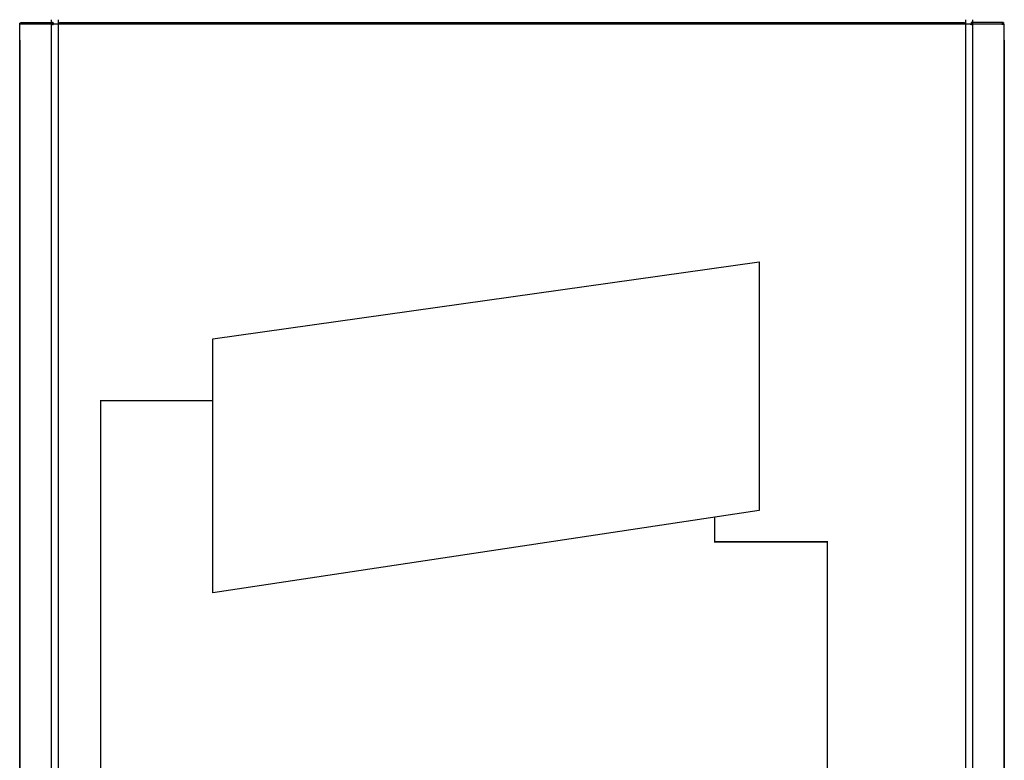
# Model space of a CAD drawing. Units: millimetres. Extents: x 37475 to 45073, y 1765 to 5274.
# Drawn here: x 37582 to 37609, y 1992 to 2012 of the extents above; entities that cross this region are included whole.
import ezdxf

# ---------------------------------------------------------------- set-up
doc = ezdxf.new("R2010")
doc.units = ezdxf.units.MM
doc.linetypes.add('ACAD_ISO02W100', pattern=[15, 12, -3])
doc.layers.add('Laag 1', color=7, linetype='Continuous')

# ---------------------------------------------------------------- blocks, each defined once
blk = doc.blocks.new('block 9886')
at = {"layer": 'Laag 1', "color": 250, "lineweight": 25, "true_color": 0x1a171b}
blk.add_lwpolyline([(173.391, 91.741), (173.391, 195.389)], dxfattribs=at)
blk = doc.blocks.new('block 9885')
at = {"layer": 'Laag 1'}
blk.add_blockref('block 9886', (0, 0), dxfattribs=at)
blk = doc.blocks.new('block 9877')
at = {"layer": 'Laag 1', "color": 250, "lineweight": 25, "true_color": 0x1a171b}
blk.add_lwpolyline([(173.39, 195.389), (173.39, 91.741)], dxfattribs=at)
blk = doc.blocks.new('block 9876')
at = {"layer": 'Laag 1'}
blk.add_blockref('block 9877', (0, 0), dxfattribs=at)
blk = doc.blocks.new('block 9874')
at = {"layer": 'Laag 1', "color": 250, "lineweight": 25, "true_color": 0x1a171b}
blk.add_lwpolyline([(171.276, 90.376), (171.276, 196.753)], dxfattribs=at)
blk = doc.blocks.new('block 9873')
at = {"layer": 'Laag 1'}
blk.add_blockref('block 9874', (0, 0), dxfattribs=at)
blk = doc.blocks.new('block 9871')
at = {"layer": 'Laag 1', "color": 250, "lineweight": 25, "true_color": 0x1a171b}
blk.add_lwpolyline([(170.796, 196.753), (170.796, 90.376)], dxfattribs=at)
blk = doc.blocks.new('block 9870')
at = {"layer": 'Laag 1'}
blk.add_blockref('block 9871', (0, 0), dxfattribs=at)
blk = doc.blocks.new('block 7198')
at = {"layer": 'Laag 1', "color": 250, "lineweight": 25, "true_color": 0x1a171b}
blk.add_lwpolyline([(109.955, 90.376), (109.955, 196.753)], dxfattribs=at)
blk = doc.blocks.new('block 7197')
at = {"layer": 'Laag 1'}
blk.add_blockref('block 7198', (0, 0), dxfattribs=at)
blk = doc.blocks.new('block 7195')
at = {"layer": 'Laag 1', "color": 250, "lineweight": 25, "true_color": 0x1a171b}
blk.add_lwpolyline([(109.475, 196.753), (109.475, 90.376)], dxfattribs=at)
blk = doc.blocks.new('block 7194')
at = {"layer": 'Laag 1'}
blk.add_blockref('block 7195', (0, 0), dxfattribs=at)
blk = doc.blocks.new('block 7093')
at = {"layer": 'Laag 1', "color": 250, "lineweight": 25, "true_color": 0x1a171b}
blk.add_lwpolyline([(107.361, 91.741), (107.361, 195.389)], dxfattribs=at)
blk = doc.blocks.new('block 7092')
at = {"layer": 'Laag 1'}
blk.add_blockref('block 7093', (0, 0), dxfattribs=at)
blk = doc.blocks.new('block 7087')
at = {"layer": 'Laag 1', "color": 250, "lineweight": 25, "true_color": 0x1a171b}
blk.add_lwpolyline([(107.361, 195.389), (107.361, 91.741)], dxfattribs=at)
blk = doc.blocks.new('block 7086')
at = {"layer": 'Laag 1'}
blk.add_blockref('block 7087', (0, 0), dxfattribs=at)
blk = doc.blocks.new('block 31125')
at = {"layer": 'Laag 1', "color": 250, "lineweight": 25, "true_color": 0x1a171b}
blk.add_open_spline([(171.279, 196.753), (171.279, 196.799), (171.169, 196.88), (171.169, 196.835)], degree=3, dxfattribs=at)
blk = doc.blocks.new('block 31124')
at = {"layer": 'Laag 1'}
blk.add_blockref('block 31125', (0, 0), dxfattribs=at)
blk = doc.blocks.new('block 31122')
at = {"layer": 'Laag 1', "color": 250, "lineweight": 25, "true_color": 0x1a171b}
blk.add_open_spline([(109.471, 196.746), (109.522, 196.732), (109.617, 196.696), (109.632, 196.734), (109.632, 196.734), (109.632, 196.734), (109.632, 196.734), (109.632, 196.734), (109.632, 196.734), (109.632, 196.734), (109.632, 196.734), (109.632, 196.734), (109.632, 196.734), (109.632, 196.734), (109.632, 196.734), (109.632, 196.734), (109.632, 196.734), (109.632, 196.734), (109.632, 196.734), (109.632, 196.734), (109.632, 196.734), (109.632, 196.734), (109.632, 196.734), (109.632, 196.734), (109.632, 196.734), (109.637, 196.749), (109.632, 196.775), (109.622, 196.796), (109.622, 196.796), (109.622, 196.796), (109.622, 196.796), (109.622, 196.796), (109.622, 196.796), (109.622, 196.796), (109.622, 196.796), (109.622, 196.796), (109.622, 196.796), (109.622, 196.796), (109.622, 196.796), (109.622, 196.796), (109.622, 196.796), (109.622, 196.796), (109.622, 196.796), (109.622, 196.796), (109.622, 196.796), (109.622, 196.796), (109.622, 196.796), (109.622, 196.796), (109.622, 196.796), (109.608, 196.824), (109.586, 196.845), (109.554, 196.847), (109.554, 196.847), (109.554, 196.847), (109.554, 196.847), (109.554, 196.847), (109.554, 196.847), (109.554, 196.847), (109.554, 196.847), (109.554, 196.847), (109.554, 196.847), (109.554, 196.847), (109.554, 196.847), (109.554, 196.847), (109.554, 196.847), (109.554, 196.847), (109.554, 196.847), (109.554, 196.847), (109.554, 196.847), (109.554, 196.847), (109.554, 196.847), (109.554, 196.847), (109.554, 196.847), (109.546, 196.847), (109.537, 196.846), (109.533, 196.842), (109.533, 196.842), (109.533, 196.842), (109.533, 196.842), (109.533, 196.842), (109.533, 196.842), (109.533, 196.842), (109.533, 196.842), (109.533, 196.842), (109.533, 196.842), (109.533, 196.842), (109.533, 196.842), (109.533, 196.842), (109.533, 196.842), (109.533, 196.842), (109.533, 196.842), (109.533, 196.842), (109.533, 196.842), (109.533, 196.842), (109.533, 196.842), (109.533, 196.842), (109.533, 196.842), (109.526, 196.835), (109.535, 196.816), (109.54, 196.804)], degree=3, knots=[0, 0, 0, 0, 1, 1, 1, 2, 2, 2, 3, 3, 3, 4, 4, 4, 5, 5, 5, 6, 6, 6, 7, 7, 7, 8, 8, 8, 9, 9, 9, 10, 10, 10, 11, 11, 11, 12, 12, 12, 13, 13, 13, 14, 14, 14, 15, 15, 15, 16, 16, 16, 17, 17, 17, 18, 18, 18, 19, 19, 19, 20, 20, 20, 21, 21, 21, 22, 22, 22, 23, 23, 23, 24, 24, 24, 25, 25, 25, 26, 26, 26, 27, 27, 27, 28, 28, 28, 29, 29, 29, 30, 30, 30, 31, 31, 31, 32, 32, 32, 33, 33, 33, 33], dxfattribs=at)
blk = doc.blocks.new('block 31121')
at = {"layer": 'Laag 1'}
blk.add_blockref('block 31122', (0, 0), dxfattribs=at)
blk = doc.blocks.new('block 31119')
at = {"layer": 'Laag 1', "color": 250, "lineweight": 25, "true_color": 0x1a171b}
blk.add_open_spline([(109.642, 196.753), (109.642, 196.799), (109.532, 196.88), (109.532, 196.835)], degree=3, dxfattribs=at)
blk = doc.blocks.new('block 31118')
at = {"layer": 'Laag 1'}
blk.add_blockref('block 31119', (0, 0), dxfattribs=at)
blk = doc.blocks.new('block 31092')
at = {"layer": 'Laag 1', "color": 250, "lineweight": 25, "true_color": 0x1a171b}
blk.add_open_spline([(173.392, 196.746), (173.341, 196.732), (173.247, 196.696), (173.231, 196.734), (173.231, 196.734), (173.231, 196.734), (173.231, 196.734), (173.231, 196.734), (173.231, 196.734), (173.231, 196.734), (173.231, 196.734), (173.231, 196.734), (173.231, 196.734), (173.231, 196.734), (173.231, 196.734), (173.231, 196.734), (173.231, 196.734), (173.231, 196.734), (173.231, 196.734), (173.231, 196.734), (173.231, 196.734), (173.231, 196.734), (173.231, 196.734), (173.231, 196.734), (173.231, 196.734), (173.226, 196.749), (173.231, 196.774), (173.241, 196.795), (173.241, 196.795), (173.241, 196.795), (173.241, 196.795), (173.241, 196.795), (173.241, 196.795), (173.241, 196.795), (173.241, 196.795), (173.241, 196.795), (173.241, 196.795), (173.241, 196.795), (173.241, 196.795), (173.241, 196.795), (173.241, 196.795), (173.241, 196.795), (173.241, 196.795), (173.241, 196.795), (173.241, 196.795), (173.241, 196.795), (173.241, 196.795), (173.241, 196.795), (173.241, 196.795), (173.254, 196.824), (173.276, 196.843), (173.308, 196.846), (173.308, 196.846), (173.308, 196.846), (173.308, 196.846), (173.308, 196.846), (173.308, 196.846), (173.308, 196.846), (173.308, 196.846), (173.308, 196.846), (173.308, 196.846), (173.308, 196.846), (173.308, 196.846), (173.308, 196.846), (173.308, 196.846), (173.308, 196.846), (173.308, 196.846), (173.308, 196.846), (173.308, 196.846), (173.308, 196.846), (173.308, 196.846), (173.308, 196.846), (173.308, 196.846), (173.316, 196.847), (173.325, 196.847), (173.33, 196.843), (173.33, 196.843), (173.33, 196.843), (173.33, 196.843), (173.33, 196.843), (173.33, 196.843), (173.33, 196.843), (173.33, 196.843), (173.33, 196.843), (173.33, 196.843), (173.33, 196.843), (173.33, 196.843), (173.33, 196.843), (173.33, 196.843), (173.33, 196.843), (173.33, 196.843), (173.33, 196.843), (173.33, 196.843), (173.33, 196.843), (173.33, 196.843), (173.33, 196.843), (173.33, 196.843), (173.336, 196.835), (173.328, 196.817), (173.323, 196.806)], degree=3, knots=[0, 0, 0, 0, 1, 1, 1, 2, 2, 2, 3, 3, 3, 4, 4, 4, 5, 5, 5, 6, 6, 6, 7, 7, 7, 8, 8, 8, 9, 9, 9, 10, 10, 10, 11, 11, 11, 12, 12, 12, 13, 13, 13, 14, 14, 14, 15, 15, 15, 16, 16, 16, 17, 17, 17, 18, 18, 18, 19, 19, 19, 20, 20, 20, 21, 21, 21, 22, 22, 22, 23, 23, 23, 24, 24, 24, 25, 25, 25, 26, 26, 26, 27, 27, 27, 28, 28, 28, 29, 29, 29, 30, 30, 30, 31, 31, 31, 32, 32, 32, 33, 33, 33, 33], dxfattribs=at)
blk = doc.blocks.new('block 31091')
at = {"layer": 'Laag 1'}
blk.add_blockref('block 31092', (0, 0), dxfattribs=at)
blk = doc.blocks.new('block 31089')
at = {"layer": 'Laag 1', "color": 250, "lineweight": 25, "true_color": 0x1a171b}
blk.add_open_spline([(173.221, 196.753), (173.221, 196.799), (173.331, 196.88), (173.331, 196.835)], degree=3, dxfattribs=at)
blk = doc.blocks.new('block 31088')
at = {"layer": 'Laag 1'}
blk.add_blockref('block 31089', (0, 0), dxfattribs=at)
blk = doc.blocks.new('block 31086')
at = {"layer": 'Laag 1', "color": 250, "lineweight": 25, "true_color": 0x1a171b}
blk.add_open_spline([(171.108, 196.746), (171.16, 196.732), (171.254, 196.696), (171.269, 196.734), (171.269, 196.734), (171.269, 196.734), (171.269, 196.734), (171.269, 196.734), (171.269, 196.734), (171.269, 196.734), (171.269, 196.734), (171.269, 196.734), (171.269, 196.734), (171.269, 196.734), (171.269, 196.734), (171.269, 196.734), (171.269, 196.734), (171.269, 196.734), (171.269, 196.734), (171.269, 196.734), (171.269, 196.734), (171.269, 196.734), (171.269, 196.734), (171.269, 196.734), (171.269, 196.734), (171.274, 196.749), (171.269, 196.775), (171.259, 196.796), (171.259, 196.796), (171.259, 196.796), (171.259, 196.796), (171.259, 196.796), (171.259, 196.796), (171.259, 196.796), (171.259, 196.796), (171.259, 196.796), (171.259, 196.796), (171.259, 196.796), (171.259, 196.796), (171.259, 196.796), (171.259, 196.796), (171.259, 196.796), (171.259, 196.796), (171.259, 196.796), (171.259, 196.796), (171.259, 196.796), (171.259, 196.796), (171.259, 196.796), (171.259, 196.796), (171.245, 196.824), (171.223, 196.845), (171.191, 196.847), (171.191, 196.847), (171.191, 196.847), (171.191, 196.847), (171.191, 196.847), (171.191, 196.847), (171.191, 196.847), (171.191, 196.847), (171.191, 196.847), (171.191, 196.847), (171.191, 196.847), (171.191, 196.847), (171.191, 196.847), (171.191, 196.847), (171.191, 196.847), (171.191, 196.847), (171.191, 196.847), (171.191, 196.847), (171.191, 196.847), (171.191, 196.847), (171.191, 196.847), (171.191, 196.847), (171.183, 196.847), (171.175, 196.846), (171.171, 196.842), (171.171, 196.842), (171.171, 196.842), (171.171, 196.842), (171.171, 196.842), (171.171, 196.842), (171.171, 196.842), (171.171, 196.842), (171.171, 196.842), (171.171, 196.842), (171.171, 196.842), (171.171, 196.842), (171.171, 196.842), (171.171, 196.842), (171.171, 196.842), (171.171, 196.842), (171.171, 196.842), (171.171, 196.842), (171.171, 196.842), (171.171, 196.842), (171.171, 196.842), (171.171, 196.842), (171.164, 196.835), (171.173, 196.816), (171.177, 196.804)], degree=3, knots=[0, 0, 0, 0, 1, 1, 1, 2, 2, 2, 3, 3, 3, 4, 4, 4, 5, 5, 5, 6, 6, 6, 7, 7, 7, 8, 8, 8, 9, 9, 9, 10, 10, 10, 11, 11, 11, 12, 12, 12, 13, 13, 13, 14, 14, 14, 15, 15, 15, 16, 16, 16, 17, 17, 17, 18, 18, 18, 19, 19, 19, 20, 20, 20, 21, 21, 21, 22, 22, 22, 23, 23, 23, 24, 24, 24, 25, 25, 25, 26, 26, 26, 27, 27, 27, 28, 28, 28, 29, 29, 29, 30, 30, 30, 31, 31, 31, 32, 32, 32, 33, 33, 33, 33], dxfattribs=at)
blk = doc.blocks.new('block 31085')
at = {"layer": 'Laag 1'}
blk.add_blockref('block 31086', (0, 0), dxfattribs=at)
blk = doc.blocks.new('block 31083')
at = {"layer": 'Laag 1', "color": 250, "lineweight": 25, "true_color": 0x1a171b}
blk.add_open_spline([(171.173, 196.818), (171.173, 196.816), (171.174, 196.814), (171.175, 196.811), (171.175, 196.811), (171.175, 196.811), (171.175, 196.811), (171.175, 196.811), (171.175, 196.811), (171.175, 196.811), (171.175, 196.811), (171.175, 196.811), (171.175, 196.811), (171.175, 196.811), (171.175, 196.811), (171.175, 196.811), (171.175, 196.811), (171.175, 196.811), (171.175, 196.811), (171.175, 196.811), (171.175, 196.811), (171.175, 196.811), (171.175, 196.811), (171.175, 196.811), (171.175, 196.811), (171.175, 196.809), (171.177, 196.807), (171.177, 196.804)], degree=3, knots=[0, 0, 0, 0, 1, 1, 1, 2, 2, 2, 3, 3, 3, 4, 4, 4, 5, 5, 5, 6, 6, 6, 7, 7, 7, 8, 8, 8, 9, 9, 9, 9], dxfattribs=at)
blk = doc.blocks.new('block 31082')
at = {"layer": 'Laag 1'}
blk.add_blockref('block 31083', (0, 0), dxfattribs=at)
blk = doc.blocks.new('block 31080')
at = {"layer": 'Laag 1', "color": 250, "lineweight": 25, "true_color": 0x1a171b}
blk.add_open_spline([(171.169, 196.835), (171.169, 196.832), (171.169, 196.83), (171.17, 196.827), (171.17, 196.827), (171.17, 196.827), (171.17, 196.827), (171.17, 196.827), (171.17, 196.827), (171.17, 196.827), (171.17, 196.827), (171.17, 196.827), (171.17, 196.827), (171.17, 196.827), (171.17, 196.827), (171.17, 196.827), (171.17, 196.827), (171.17, 196.827), (171.17, 196.827), (171.17, 196.827), (171.17, 196.827), (171.17, 196.827), (171.17, 196.827), (171.17, 196.827), (171.17, 196.827), (171.171, 196.824), (171.171, 196.821), (171.173, 196.818)], degree=3, knots=[0, 0, 0, 0, 1, 1, 1, 2, 2, 2, 3, 3, 3, 4, 4, 4, 5, 5, 5, 6, 6, 6, 7, 7, 7, 8, 8, 8, 9, 9, 9, 9], dxfattribs=at)
blk = doc.blocks.new('block 31079')
at = {"layer": 'Laag 1'}
blk.add_blockref('block 31080', (0, 0), dxfattribs=at)
blk = doc.blocks.new('block 31077')
at = {"layer": 'Laag 1', "color": 250, "lineweight": 25, "true_color": 0x1a171b}
blk.add_open_spline([(107.361, 196.753), (107.361, 196.799), (107.471, 196.88), (107.471, 196.835)], degree=3, dxfattribs=at)
blk = doc.blocks.new('block 31076')
at = {"layer": 'Laag 1'}
blk.add_blockref('block 31077', (0, 0), dxfattribs=at)
blk = doc.blocks.new('block 9883')
at = {"layer": 'Laag 1', "color": 250, "lineweight": 25, "true_color": 0x1a171b}
blk.add_lwpolyline([(173.39, 195.389), (173.39, 196.753)], dxfattribs=at)
blk = doc.blocks.new('block 9882')
at = {"layer": 'Laag 1'}
blk.add_blockref('block 9883', (0, 0), dxfattribs=at)
blk = doc.blocks.new('block 9865')
at = {"layer": 'Laag 1', "color": 250, "lineweight": 25, "true_color": 0x1a171b}
blk.add_lwpolyline([(170.732, 196.838), (170.732, 196.753)], dxfattribs=at)
blk = doc.blocks.new('block 9864')
at = {"layer": 'Laag 1'}
blk.add_blockref('block 9865', (0, 0), dxfattribs=at)
blk = doc.blocks.new('block 9760')
at = {"layer": 'Laag 1', "color": 250, "lineweight": 25, "true_color": 0x1a171b}
blk.add_lwpolyline([(107.446, 196.839), (109.557, 196.839)], dxfattribs=at)
blk = doc.blocks.new('block 9759')
at = {"layer": 'Laag 1'}
blk.add_blockref('block 9760', (0, 0), dxfattribs=at)
blk = doc.blocks.new('block 9757')
at = {"layer": 'Laag 1', "color": 250, "lineweight": 25, "true_color": 0x1a171b}
blk.add_lwpolyline([(110.02, 196.839), (170.732, 196.839)], dxfattribs=at)
blk = doc.blocks.new('block 9756')
at = {"layer": 'Laag 1'}
blk.add_blockref('block 9757', (0, 0), dxfattribs=at)
blk = doc.blocks.new('block 9745')
at = {"layer": 'Laag 1', "color": 250, "lineweight": 25, "true_color": 0x1a171b}
blk.add_lwpolyline([(173.305, 196.839), (171.195, 196.839)], dxfattribs=at)
blk = doc.blocks.new('block 9744')
at = {"layer": 'Laag 1'}
blk.add_blockref('block 9745', (0, 0), dxfattribs=at)
blk = doc.blocks.new('block 9742')
at = {"layer": 'Laag 1', "color": 250, "lineweight": 25, "true_color": 0x1a171b}
blk.add_lwpolyline([(171.279, 196.753), (173.39, 196.753)], dxfattribs=at)
blk = doc.blocks.new('block 9741')
at = {"layer": 'Laag 1'}
blk.add_blockref('block 9742', (0, 0), dxfattribs=at)
blk = doc.blocks.new('block 9739')
at = {"layer": 'Laag 1', "color": 250, "lineweight": 25, "true_color": 0x1a171b}
blk.add_lwpolyline([(170.732, 196.753), (171.279, 196.753)], dxfattribs=at)
blk = doc.blocks.new('block 9738')
at = {"layer": 'Laag 1'}
blk.add_blockref('block 9739', (0, 0), dxfattribs=at)
blk = doc.blocks.new('block 9736')
at = {"layer": 'Laag 1', "color": 250, "lineweight": 25, "true_color": 0x1a171b}
blk.add_lwpolyline([(110.02, 196.753), (170.732, 196.753)], dxfattribs=at)
blk = doc.blocks.new('block 9735')
at = {"layer": 'Laag 1'}
blk.add_blockref('block 9736', (0, 0), dxfattribs=at)
blk = doc.blocks.new('block 9733')
at = {"layer": 'Laag 1', "color": 250, "lineweight": 25, "true_color": 0x1a171b}
blk.add_lwpolyline([(109.472, 196.753), (110.02, 196.753)], dxfattribs=at)
blk = doc.blocks.new('block 9732')
at = {"layer": 'Laag 1'}
blk.add_blockref('block 9733', (0, 0), dxfattribs=at)
blk = doc.blocks.new('block 9730')
at = {"layer": 'Laag 1', "color": 250, "lineweight": 25, "true_color": 0x1a171b}
blk.add_lwpolyline([(107.361, 196.753), (109.472, 196.753)], dxfattribs=at)
blk = doc.blocks.new('block 9729')
at = {"layer": 'Laag 1'}
blk.add_blockref('block 9730', (0, 0), dxfattribs=at)
blk = doc.blocks.new('block 7204')
at = {"layer": 'Laag 1', "color": 250, "lineweight": 25, "true_color": 0x1a171b}
blk.add_lwpolyline([(110.02, 196.753), (110.02, 196.838)], dxfattribs=at)
blk = doc.blocks.new('block 7203')
at = {"layer": 'Laag 1'}
blk.add_blockref('block 7204', (0, 0), dxfattribs=at)
blk = doc.blocks.new('block 7096')
at = {"layer": 'Laag 1', "color": 250, "lineweight": 25, "true_color": 0x1a171b}
blk.add_lwpolyline([(107.361, 195.389), (107.361, 196.753)], dxfattribs=at)
blk = doc.blocks.new('block 7095')
at = {"layer": 'Laag 1'}
blk.add_blockref('block 7096', (0, 0), dxfattribs=at)

msp = doc.modelspace()

# ---------------------------------------------------------------- linework, layer by layer
msp.add_lwpolyline([(37587.552, 2003.439), (37602.211, 2005.499), (37602.211, 1998.831), (37587.552, 1996.628), (37587.552, 2003.439)])
at = {"linetype": 'ACAD_ISO02W100', "ltscale": 0.1, "const_width": 0.04}
for points in [[(37587.552, 2001.775), (37584.544, 2001.775), (37584.544, 1971.057), (37589.479, 1971.057), (37589.479, 1969.52)], [(37604.036, 1978.807), (37604.036, 1997.991), (37601.011, 1997.991), (37601.011, 1998.651)]]:
    msp.add_lwpolyline(points, dxfattribs=at)

# ---------------------------------------------------------------- block references
at = {"xscale": 0.4, "yscale": 0.4, "zscale": 0.4}
for name, p in [('block 31076', (37539.426, 1933.178)), ('block 9729', (37539.426, 1933.178)), ('block 7095', (37539.426, 1933.178)), ('block 9759', (37539.426, 1933.178)), ('block 31121', (37539.426, 1933.178)), ('block 9732', (37539.426, 1933.178)), ('block 7194', (37539.426, 1933.291)), ('block 31118', (37539.426, 1933.178)), ('block 7197', (37539.426, 1933.291)), ('block 9756', (37539.426, 1933.178)), ('block 7203', (37539.426, 1933.178)), ('block 9735', (37539.426, 1933.178)), ('block 9864', (37539.426, 1933.178)), ('block 9738', (37539.426, 1933.178)), ('block 9870', (37539.426, 1933.291)), ('block 31085', (37539.426, 1933.178)), ('block 31124', (37539.426, 1933.178)), ('block 31079', (37539.426, 1933.178)), ('block 31082', (37539.426, 1933.178)), ('block 9744', (37539.426, 1933.178)), ('block 9873', (37539.426, 1933.291)), ('block 9741', (37539.426, 1933.178)), ('block 31088', (37539.426, 1933.178)), ('block 31091', (37539.426, 1933.178)), ('block 9882', (37539.426, 1933.178)), ('block 7092', (37539.426, 1933.291)), ('block 7086', (37539.426, 1933.291)), ('block 9885', (37539.426, 1933.291)), ('block 9876', (37539.426, 1933.291))]:
    msp.add_blockref(name, p, dxfattribs=at)

doc.saveas('drawing.dxf')
